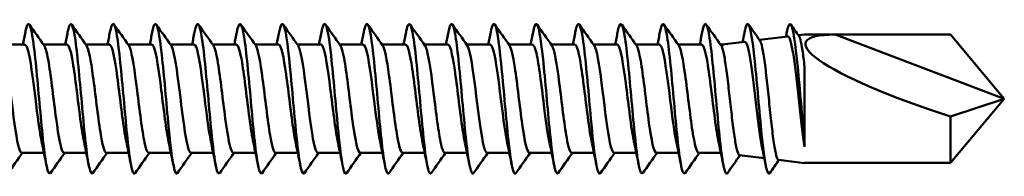
# Model space of a CAD drawing. Units: millimetres. Extents: x 3 to 3052, y -70 to 544.
# Drawn here: x 454 to 496, y 279 to 286 of the extents above; entities that cross this region are included whole.
import ezdxf

# ---------------------------------------------------------------- set-up
doc = ezdxf.new("R2010")
doc.units = ezdxf.units.MM
doc.layers.add('Visible (ANSI)', color=7, linetype='Continuous', lineweight=50)

# ---------------------------------------------------------------- blocks, each defined once
blk = doc.blocks.new('MF5-SSA4-HT-S19-6.3 x 185')
at = {"layer": 'Visible (ANSI)'}
for p, q in [((169.804, 2.495), (171.006, 2.643)), ((171.46, 2.698), (171.717, 2.73)), ((171.717, 2.725), (173.017, 2.725)), ((180.217, 0), (173.017, 2.725)), ((173.017, 2.725), (177.931, 2.725)), ((177.931, 2.725), (180.217, 0)), ((138.546, 2.3), (137.543, 2.3)), ((140.346, 2.3), (139.343, 2.3)), ((142.146, 2.3), (141.143, 2.3)), ((143.946, 2.3), (142.943, 2.3)), ((145.746, 2.3), (144.743, 2.3)), ((147.546, 2.3), (146.543, 2.3)), ((149.346, 2.3), (148.343, 2.3)), ((151.146, 2.3), (150.143, 2.3)), ((152.946, 2.3), (151.943, 2.3)), ((154.746, 2.3), (153.743, 2.3)), ((156.546, 2.3), (155.543, 2.3)), ((158.346, 2.3), (157.343, 2.3)), ((160.146, 2.3), (159.143, 2.3)), ((161.946, 2.3), (160.943, 2.3)), ((163.746, 2.3), (162.743, 2.3)), ((165.546, 2.3), (164.543, 2.3)), ((167.346, 2.3), (166.343, 2.3)), ((168.217, 2.3), (168.143, 2.3)), ((168.217, 2.3), (169.167, 2.417)), ((168.217, 2.3), (168.217, 2.161)), ((171.717, -1.711), (171.717, 1.37)), ((177.931, -2.725), (180.217, 0)), ((180.217, 0), (177.931, -0.752)), ((177.931, -0.752), (177.931, -2.725)), ((171.717, -2.04), (171.717, -1.711)), ((139.359, -2.3), (138.417, -2.3)), ((141.159, -2.3), (140.217, -2.3)), ((142.959, -2.3), (142.017, -2.3)), ((144.759, -2.3), (143.817, -2.3)), ((146.559, -2.3), (145.617, -2.3)), ((148.359, -2.3), (147.417, -2.3)), ((150.159, -2.3), (149.217, -2.3)), ((151.959, -2.3), (151.017, -2.3)), ((153.759, -2.3), (152.817, -2.3)), ((155.559, -2.3), (154.617, -2.3)), ((157.359, -2.3), (156.417, -2.3)), ((159.159, -2.3), (158.217, -2.3)), ((160.959, -2.3), (160.017, -2.3)), ((162.759, -2.3), (161.817, -2.3)), ((164.559, -2.3), (163.617, -2.3)), ((166.359, -2.3), (165.417, -2.3)), ((168.159, -2.3), (167.217, -2.3)), ((168.954, -2.391), (170.003, -2.519)), ((170.611, -2.594), (171.717, -2.73)), ((171.717, -2.725), (173.017, -2.725)), ((173.017, -2.725), (177.931, -2.725))]:
    blk.add_line(p, q, dxfattribs=at)
blk.add_ellipse((180.217, 0), major_axis=(-8.453, 2.38), ratio=0.157054, start_param=5.774315, end_param=7.624532, dxfattribs=at)
for points, knots in [([(139.638, -3.146), (139.583, -3.222), (139.528, -3.132), (139.474, -2.87), (139.378, -2.412), (139.282, -1.441), (139.186, -0.384), (139.09, 0.673), (138.994, 1.782), (138.898, 2.458), (138.802, 3.134), (138.706, 3.353), (138.61, 3.021), (138.596, 2.97), (138.581, 2.906), (138.566, 2.83)], [109.827787, 109.827787, 109.827787, 109.827787, 110.40086, 110.40086, 110.40086, 111.405513, 111.405513, 111.405513, 112.410049, 112.410049, 112.410049, 113.414469, 113.414469, 113.414469, 113.569675, 113.569675, 113.569675, 113.569675]), ([(146.838, -3.146), (146.785, -3.219), (146.733, -3.14), (146.681, -2.902), (146.584, -2.466), (146.488, -1.508), (146.392, -0.45), (146.296, 0.607), (146.199, 1.73), (146.103, 2.422), (146.007, 3.114), (145.911, 3.354), (145.815, 3.036), (145.798, 2.982), (145.782, 2.913), (145.766, 2.83)], [84.695046, 84.695046, 84.695046, 84.695046, 85.243952, 85.243952, 85.243952, 86.251811, 86.251811, 86.251811, 87.259531, 87.259531, 87.259531, 88.267113, 88.267113, 88.267113, 88.436934, 88.436934, 88.436934, 88.436934]), ([(164.838, -3.146), (164.782, -3.223), (164.726, -3.126), (164.67, -2.851), (164.572, -2.372), (164.475, -1.371), (164.378, -0.297), (164.281, 0.777), (164.184, 1.889), (164.086, 2.539), (163.989, 3.188), (163.892, 3.355), (163.795, 2.963), (163.785, 2.924), (163.776, 2.88), (163.766, 2.831)], [21.863193, 21.863193, 21.863193, 21.863193, 22.450277, 22.450277, 22.450277, 23.468428, 23.468428, 23.468428, 24.486386, 24.486386, 24.486386, 25.50415, 25.50415, 25.50415, 25.605081, 25.605081, 25.605081, 25.605081]), ([(141.438, -3.151), (141.359, -3.256), (141.28, -2.999), (141.201, -2.437), (141.105, -1.752), (141.009, -0.636), (140.913, 0.42), (140.817, 1.476), (140.721, 2.439), (140.625, 2.886), (140.539, 3.289), (140.452, 3.262), (140.366, 2.831)], [103.544602, 103.544602, 103.544602, 103.544602, 104.370429, 104.370429, 104.370429, 105.375804, 105.375804, 105.375804, 106.381057, 106.381057, 106.381057, 107.28649, 107.28649, 107.28649, 107.28649]), ([(143.238, -3.154), (143.231, -3.163), (143.225, -3.17), (143.218, -3.174), (143.122, -3.238), (143.026, -2.725), (142.93, -1.86), (142.834, -0.994), (142.738, 0.194), (142.642, 1.184), (142.546, 2.174), (142.45, 2.932), (142.354, 3.127), (142.291, 3.253), (142.229, 3.138), (142.166, 2.825)], [97.261417, 97.261417, 97.261417, 97.261417, 97.32931, 97.32931, 97.32931, 98.335565, 98.335565, 98.335565, 99.341691, 99.341691, 99.341691, 100.34769, 100.34769, 100.34769, 101.003305, 101.003305, 101.003305, 101.003305]), ([(145.038, -3.148), (145.008, -3.192), (144.979, -3.187), (144.949, -3.127), (144.853, -2.933), (144.757, -2.173), (144.66, -1.182), (144.564, -0.191), (144.468, 0.998), (144.372, 1.863), (144.276, 2.728), (144.18, 3.24), (144.083, 3.174), (144.044, 3.147), (144.005, 3.024), (143.966, 2.825)], [90.978231, 90.978231, 90.978231, 90.978231, 91.289044, 91.289044, 91.289044, 92.296086, 92.296086, 92.296086, 93.302994, 93.302994, 93.302994, 94.309769, 94.309769, 94.309769, 94.720119, 94.720119, 94.720119, 94.720119]), ([(148.638, -3.15), (148.563, -3.249), (148.489, -3.028), (148.414, -2.524), (148.318, -1.873), (148.221, -0.773), (148.125, 0.292), (148.029, 1.357), (147.932, 2.35), (147.836, 2.835), (147.746, 3.288), (147.656, 3.282), (147.566, 2.831)], [78.411861, 78.411861, 78.411861, 78.411861, 79.19385, 79.19385, 79.19385, 80.202557, 80.202557, 80.202557, 81.211119, 81.211119, 81.211119, 82.153749, 82.153749, 82.153749, 82.153749]), ([(150.438, -3.154), (150.438, -3.154), (150.438, -3.154), (150.438, -3.154), (150.341, -3.29), (150.245, -2.848), (150.149, -2.021), (150.052, -1.195), (149.956, -0.013), (149.859, 1.002), (149.763, 2.018), (149.667, 2.833), (149.57, 3.088), (149.502, 3.268), (149.434, 3.165), (149.366, 2.826)], [72.128675, 72.128675, 72.128675, 72.128675, 72.128819, 72.128819, 72.128819, 73.138553, 73.138553, 73.138553, 74.148138, 74.148138, 74.148138, 75.157575, 75.157575, 75.157575, 75.870563, 75.870563, 75.870563, 75.870563]), ([(152.238, -3.15), (152.217, -3.182), (152.196, -3.188), (152.174, -3.166), (152.078, -3.066), (151.981, -2.387), (151.885, -1.43), (151.788, -0.473), (151.692, 0.73), (151.595, 1.646), (151.499, 2.562), (151.402, 3.162), (151.306, 3.18), (151.259, 3.188), (151.213, 3.06), (151.166, 2.824)], [65.84549, 65.84549, 65.84549, 65.84549, 66.067225, 66.067225, 66.067225, 67.077875, 67.077875, 67.077875, 68.08837, 68.08837, 68.08837, 69.098711, 69.098711, 69.098711, 69.587378, 69.587378, 69.587378, 69.587378]), ([(154.038, -3.146), (153.996, -3.206), (153.954, -3.17), (153.913, -3.029), (153.816, -2.702), (153.719, -1.824), (153.623, -0.785), (153.526, 0.254), (153.43, 1.42), (153.333, 2.195), (153.236, 2.971), (153.14, 3.331), (153.043, 3.115), (153.017, 3.058), (152.992, 2.96), (152.966, 2.828)], [59.562305, 59.562305, 59.562305, 59.562305, 60.00003, 60.00003, 60.00003, 61.011626, 61.011626, 61.011626, 62.023062, 62.023062, 62.023062, 63.03434, 63.03434, 63.03434, 63.304193, 63.304193, 63.304193, 63.304193]), ([(155.838, -3.147), (155.776, -3.231), (155.714, -3.101), (155.652, -2.76), (155.556, -2.226), (155.459, -1.194), (155.362, -0.122), (155.266, 0.951), (155.169, 2.028), (155.072, 2.631), (154.976, 3.233), (154.879, 3.343), (154.782, 2.909), (154.777, 2.885), (154.771, 2.859), (154.766, 2.832)], [53.279119, 53.279119, 53.279119, 53.279119, 53.927042, 53.927042, 53.927042, 54.939617, 54.939617, 54.939617, 55.952027, 55.952027, 55.952027, 56.964272, 56.964272, 56.964272, 57.021007, 57.021007, 57.021007, 57.021007]), ([(157.638, -3.152), (157.557, -3.26), (157.475, -2.98), (157.394, -2.382), (157.297, -1.67), (157.2, -0.531), (157.103, 0.529), (157.007, 1.588), (156.91, 2.532), (156.813, 2.941), (156.731, 3.289), (156.648, 3.239), (156.566, 2.83)], [46.995934, 46.995934, 46.995934, 46.995934, 47.848071, 47.848071, 47.848071, 48.861656, 48.861656, 48.861656, 49.875071, 49.875071, 49.875071, 50.737822, 50.737822, 50.737822, 50.737822]), ([(159.438, -3.154), (159.435, -3.159), (159.431, -3.163), (159.428, -3.166), (159.331, -3.266), (159.234, -2.778), (159.137, -1.921), (159.04, -1.064), (158.943, 0.134), (158.846, 1.138), (158.75, 2.142), (158.653, 2.919), (158.556, 3.123), (158.492, 3.255), (158.429, 3.141), (158.366, 2.825)], [40.712749, 40.712749, 40.712749, 40.712749, 40.748115, 40.748115, 40.748115, 41.762921, 41.762921, 41.762921, 42.77755, 42.77755, 42.77755, 43.792003, 43.792003, 43.792003, 44.454637, 44.454637, 44.454637, 44.454637]), ([(161.238, -3.15), (161.216, -3.183), (161.195, -3.188), (161.173, -3.165), (161.076, -3.059), (160.979, -2.369), (160.882, -1.403), (160.785, -0.437), (160.688, 0.773), (160.591, 1.686), (160.494, 2.599), (160.397, 3.184), (160.3, 3.18), (160.255, 3.178), (160.211, 3.051), (160.166, 2.824)], [34.429564, 34.429564, 34.429564, 34.429564, 34.655508, 34.655508, 34.655508, 35.671396, 35.671396, 35.671396, 36.687101, 36.687101, 36.687101, 37.702625, 37.702625, 37.702625, 38.171451, 38.171451, 38.171451, 38.171451]), ([(163.038, -3.146), (162.999, -3.203), (162.96, -3.175), (162.92, -3.054), (162.823, -2.754), (162.726, -1.892), (162.629, -0.854), (162.532, 0.184), (162.435, 1.364), (162.338, 2.156), (162.241, 2.948), (162.144, 3.327), (162.047, 3.122), (162.02, 3.066), (161.993, 2.965), (161.966, 2.827)], [28.146378, 28.146378, 28.146378, 28.146378, 28.556296, 28.556296, 28.556296, 29.573299, 29.573299, 29.573299, 30.590113, 30.590113, 30.590113, 31.60674, 31.60674, 31.60674, 31.888266, 31.888266, 31.888266, 31.888266]), ([(166.638, -3.149), (166.566, -3.245), (166.493, -3.043), (166.421, -2.571), (166.324, -1.935), (166.226, -0.83), (166.129, 0.247), (166.032, 1.324), (165.934, 2.337), (165.837, 2.83), (165.747, 3.287), (165.656, 3.283), (165.566, 2.831)], [15.580008, 15.580008, 15.580008, 15.580008, 16.337248, 16.337248, 16.337248, 17.356582, 17.356582, 17.356582, 18.375716, 18.375716, 18.375716, 19.321896, 19.321896, 19.321896, 19.321896]), ([(168.438, -3.153), (168.35, -3.271), (168.262, -2.928), (168.174, -2.233), (168.077, -1.463), (167.979, -0.288), (167.882, 0.762), (167.784, 1.812), (167.687, 2.702), (167.59, 3.03), (167.515, 3.281), (167.44, 3.197), (167.366, 2.827)], [9.296822, 9.296822, 9.296822, 9.296822, 10.217005, 10.217005, 10.217005, 11.237555, 11.237555, 11.237555, 12.2579, 12.2579, 12.2579, 13.03871, 13.03871, 13.03871, 13.03871]), ([(170.238, -3.154), (170.233, -3.161), (170.228, -3.167), (170.223, -3.171), (170.125, -3.252), (170.027, -2.735), (169.93, -1.856), (169.832, -0.976), (169.735, 0.237), (169.637, 1.235), (169.539, 2.233), (169.442, 2.982), (169.344, 3.144), (169.285, 3.243), (169.225, 3.122), (169.166, 2.824)], [3.013637, 3.013637, 3.013637, 3.013637, 3.067324, 3.067324, 3.067324, 4.089338, 4.089338, 4.089338, 5.11114, 5.11114, 5.11114, 6.132732, 6.132732, 6.132732, 6.755525, 6.755525, 6.755525, 6.755525]), ([(171.101, 3.18), (171.198, 3.18), (171.294, 2.606), (171.39, 1.71), (171.487, 0.813), (171.583, -0.379), (171.679, -1.344), (171.692, -1.47), (171.705, -1.593), (171.717, -1.711)], [0, 0, 0, 0, 1.003037, 1.003037, 1.003037, 2.007002, 2.007002, 2.007002, 2.139, 2.139, 2.139, 2.139]), ([(171.006, 2.643), (171.029, 2.645), (171.051, 2.625), (171.096, 2.539), (171.118, 2.474), (171.179, 2.238), (171.218, 2.027), (171.295, 1.509), (171.333, 1.205), (171.41, 0.542), (171.448, 0.189), (171.525, -0.517), (171.564, -0.865), (171.641, -1.509), (171.679, -1.799), (171.717, -2.04)], [-0.6545916, -0.6545916, -0.6545916, -0.6545916, -0.593742, -0.593742, -0.5327063, -0.5327063, -0.4272356, -0.4272356, -0.3212296, -0.3212296, -0.2146883, -0.2146883, -0.1076117, -0.1076117, 0, 0, 0, 0]), ([(171.717, 1.37), (171.689, 1.625), (171.66, 1.854), (171.602, 2.24), (171.573, 2.394), (171.523, 2.584), (171.502, 2.64), (171.48, 2.67)], [-0.2856346, -0.2856346, -0.2856346, -0.2856346, -0.1959339, -0.1959339, -0.1065754, -0.1065754, -0.0411016, -0.0411016, -0.0411016, -0.0411016]), ([(137.568, 2.258), (137.603, 2.211), (137.638, 2.115), (137.673, 1.969), (137.778, 1.534), (137.883, 0.677), (137.988, -0.163), (138.093, -1.003), (138.198, -1.788), (138.302, -2.117), (138.341, -2.237), (138.379, -2.295), (138.417, -2.293)], [-119.204478, -119.204478, -119.204478, -119.204478, -118.837794, -118.837794, -118.837794, -117.738828, -117.738828, -117.738828, -116.640262, -116.640262, -116.640262, -116.238928, -116.238928, -116.238928, -116.238928]), ([(139.27, -1.878), (139.177, -1.445), (139.085, -0.711), (138.992, 0.032), (138.886, 0.884), (138.78, 1.708), (138.674, 2.075), (138.631, 2.223), (138.589, 2.294), (138.546, 2.292)], [110.570746, 110.570746, 110.570746, 110.570746, 111.540561, 111.540561, 111.540561, 112.651563, 112.651563, 112.651563, 113.097336, 113.097336, 113.097336, 113.097336]), ([(139.368, 2.257), (139.432, 2.164), (139.496, 1.908), (139.56, 1.522), (139.665, 0.892), (139.77, -0.056), (139.874, -0.839), (139.979, -1.621), (140.084, -2.203), (140.188, -2.288), (140.198, -2.296), (140.208, -2.3), (140.217, -2.299)], [-112.921292, -112.921292, -112.921292, -112.921292, -112.249892, -112.249892, -112.249892, -111.153251, -111.153251, -111.153251, -110.056981, -110.056981, -110.056981, -109.955743, -109.955743, -109.955743, -109.955743]), ([(141.07, -1.872), (141.015, -1.617), (140.96, -1.263), (140.905, -0.853), (140.799, -0.06), (140.692, 0.907), (140.586, 1.541), (140.506, 2.017), (140.426, 2.289), (140.346, 2.295)], [104.287561, 104.287561, 104.287561, 104.287561, 104.863243, 104.863243, 104.863243, 105.977501, 105.977501, 105.977501, 106.81415, 106.81415, 106.81415, 106.81415]), ([(141.168, 2.263), (141.26, 2.128), (141.352, 1.633), (141.444, 0.963), (141.548, 0.201), (141.653, -0.753), (141.757, -1.414), (141.844, -1.964), (141.931, -2.291), (142.017, -2.297)], [-106.638107, -106.638107, -106.638107, -106.638107, -105.675529, -105.675529, -105.675529, -104.58105, -104.58105, -104.58105, -103.672558, -103.672558, -103.672558, -103.672558]), ([(142.87, -1.874), (142.843, -1.751), (142.816, -1.604), (142.789, -1.434), (142.685, -0.782), (142.581, 0.165), (142.477, 0.929), (142.373, 1.693), (142.269, 2.24), (142.165, 2.295), (142.159, 2.298), (142.152, 2.3), (142.146, 2.3)], [98.004376, 98.004376, 98.004376, 98.004376, 98.286819, 98.286819, 98.286819, 99.375876, 99.375876, 99.375876, 100.464798, 100.464798, 100.464798, 100.530965, 100.530965, 100.530965, 100.530965]), ([(142.968, 2.263), (142.982, 2.244), (142.996, 2.216), (143.01, 2.18), (143.115, 1.913), (143.219, 1.18), (143.323, 0.352), (143.428, -0.476), (143.532, -1.361), (143.636, -1.856), (143.697, -2.142), (143.757, -2.29), (143.817, -2.292)], [-100.354922, -100.354922, -100.354922, -100.354922, -100.206539, -100.206539, -100.206539, -99.11374, -99.11374, -99.11374, -98.021264, -98.021264, -98.021264, -97.389372, -97.389372, -97.389372, -97.389372]), ([(144.67, -1.878), (144.667, -1.866), (144.664, -1.853), (144.662, -1.84), (144.558, -1.339), (144.454, -0.453), (144.35, 0.372), (144.245, 1.197), (144.141, 1.923), (144.037, 2.184), (144.007, 2.261), (143.977, 2.297), (143.946, 2.294)], [91.72119, 91.72119, 91.72119, 91.72119, 91.749576, 91.749576, 91.749576, 92.839467, 92.839467, 92.839467, 93.929216, 93.929216, 93.929216, 94.24778, 94.24778, 94.24778, 94.24778]), ([(144.768, 2.257), (144.808, 2.203), (144.848, 2.086), (144.887, 1.907), (144.992, 1.439), (145.096, 0.571), (145.2, -0.26), (145.304, -1.091), (145.408, -1.847), (145.512, -2.147), (145.547, -2.248), (145.582, -2.296), (145.617, -2.293)], [-94.071737, -94.071737, -94.071737, -94.071737, -93.654505, -93.654505, -93.654505, -92.56358, -92.56358, -92.56358, -91.472951, -91.472951, -91.472951, -91.106187, -91.106187, -91.106187, -91.106187]), ([(146.47, -1.876), (146.388, -1.492), (146.306, -0.876), (146.224, -0.22), (146.119, 0.612), (146.015, 1.473), (145.911, 1.929), (145.856, 2.169), (145.801, 2.291), (145.746, 2.292)], [85.438005, 85.438005, 85.438005, 85.438005, 86.297961, 86.297961, 86.297961, 87.388575, 87.388575, 87.388575, 87.964594, 87.964594, 87.964594, 87.964594]), ([(146.568, 2.257), (146.632, 2.164), (146.697, 1.905), (146.761, 1.516), (146.865, 0.888), (146.969, -0.052), (147.073, -0.831), (147.177, -1.609), (147.281, -2.192), (147.385, -2.286), (147.396, -2.295), (147.407, -2.3), (147.417, -2.299)], [-87.788551, -87.788551, -87.788551, -87.788551, -87.113325, -87.113325, -87.113325, -86.024119, -86.024119, -86.024119, -84.935184, -84.935184, -84.935184, -84.823002, -84.823002, -84.823002, -84.823002]), ([(148.27, -1.872), (148.213, -1.608), (148.156, -1.237), (148.099, -0.809), (147.995, -0.026), (147.891, 0.915), (147.786, 1.537), (147.706, 2.016), (147.626, 2.29), (147.546, 2.296)], [79.15482, 79.15482, 79.15482, 79.15482, 79.751129, 79.751129, 79.751129, 80.842647, 80.842647, 80.842647, 81.681409, 81.681409, 81.681409, 81.681409]), ([(148.368, 2.264), (148.465, 2.122), (148.563, 1.567), (148.661, 0.838), (148.767, 0.044), (148.873, -0.919), (148.979, -1.549), (149.059, -2.02), (149.138, -2.289), (149.217, -2.295)], [-81.505366, -81.505366, -81.505366, -81.505366, -80.483428, -80.483428, -80.483428, -79.371862, -79.371862, -79.371862, -78.539816, -78.539816, -78.539816, -78.539816]), ([(150.07, -1.873), (150.039, -1.731), (150.007, -1.555), (149.976, -1.353), (149.872, -0.675), (149.768, 0.28), (149.663, 1.029), (149.559, 1.778), (149.455, 2.287), (149.35, 2.3), (149.349, 2.3), (149.347, 2.3), (149.346, 2.3)], [72.871634, 72.871634, 72.871634, 72.871634, 73.198739, 73.198739, 73.198739, 74.2912, 74.2912, 74.2912, 75.383501, 75.383501, 75.383501, 75.398224, 75.398224, 75.398224, 75.398224]), ([(150.168, 2.259), (150.195, 2.223), (150.223, 2.156), (150.25, 2.059), (150.356, 1.68), (150.461, 0.853), (150.567, 0.005), (150.672, -0.843), (150.778, -1.672), (150.884, -2.053), (150.928, -2.215), (150.973, -2.293), (151.017, -2.292)], [-75.222181, -75.222181, -75.222181, -75.222181, -74.935945, -74.935945, -74.935945, -73.829452, -73.829452, -73.829452, -72.723913, -72.723913, -72.723913, -72.256631, -72.256631, -72.256631, -72.256631]), ([(151.87, -1.878), (151.865, -1.855), (151.86, -1.832), (151.855, -1.807), (151.751, -1.288), (151.646, -0.389), (151.542, 0.434), (151.437, 1.257), (151.333, 1.968), (151.229, 2.205), (151.201, 2.268), (151.174, 2.297), (151.146, 2.295)], [66.588449, 66.588449, 66.588449, 66.588449, 66.64056, 66.64056, 66.64056, 67.734002, 67.734002, 67.734002, 68.827278, 68.827278, 68.827278, 69.115038, 69.115038, 69.115038, 69.115038]), ([(151.968, 2.256), (152.028, 2.17), (152.088, 1.942), (152.148, 1.596), (152.253, 0.988), (152.358, 0.043), (152.463, -0.755), (152.568, -1.552), (152.673, -2.164), (152.778, -2.279), (152.791, -2.293), (152.804, -2.299), (152.817, -2.298)], [-68.938995, -68.938995, -68.938995, -68.938995, -68.31092, -68.31092, -68.31092, -67.209866, -67.209866, -67.209866, -66.109652, -66.109652, -66.109652, -65.973446, -65.973446, -65.973446, -65.973446]), ([(153.67, -1.876), (153.587, -1.489), (153.505, -0.868), (153.422, -0.207), (153.317, 0.628), (153.213, 1.49), (153.108, 1.94), (153.054, 2.174), (153, 2.291), (152.946, 2.292)], [60.305264, 60.305264, 60.305264, 60.305264, 61.170818, 61.170818, 61.170818, 62.265108, 62.265108, 62.265108, 62.831853, 62.831853, 62.831853, 62.831853]), ([(153.768, 2.263), (153.858, 2.131), (153.947, 1.659), (154.037, 1.012), (154.142, 0.258), (154.246, -0.701), (154.351, -1.375), (154.44, -1.946), (154.529, -2.291), (154.617, -2.298)], [-62.65581, -62.65581, -62.65581, -62.65581, -61.716826, -61.716826, -61.716826, -60.620535, -60.620535, -60.620535, -59.69026, -59.69026, -59.69026, -59.69026]), ([(155.47, -1.872), (155.415, -1.615), (155.359, -1.259), (155.304, -0.846), (155.199, -0.065), (155.095, 0.883), (154.99, 1.515), (154.909, 2.006), (154.827, 2.29), (154.746, 2.296)], [54.022078, 54.022078, 54.022078, 54.022078, 54.601412, 54.601412, 54.601412, 55.696755, 55.696755, 55.696755, 56.548668, 56.548668, 56.548668, 56.548668]), ([(155.568, 2.263), (155.58, 2.246), (155.593, 2.223), (155.605, 2.193), (155.709, 1.941), (155.814, 1.219), (155.918, 0.393), (156.023, -0.432), (156.127, -1.323), (156.231, -1.83), (156.293, -2.132), (156.355, -2.29), (156.417, -2.292)], [-56.372625, -56.372625, -56.372625, -56.372625, -56.242496, -56.242496, -56.242496, -55.14968, -55.14968, -55.14968, -54.057505, -54.057505, -54.057505, -53.407075, -53.407075, -53.407075, -53.407075]), ([(157.27, -1.874), (157.243, -1.749), (157.215, -1.599), (157.188, -1.427), (157.083, -0.767), (156.978, 0.188), (156.874, 0.953), (156.769, 1.718), (156.664, 2.258), (156.56, 2.297), (156.555, 2.299), (156.551, 2.3), (156.546, 2.3)], [47.738893, 47.738893, 47.738893, 47.738893, 48.025543, 48.025543, 48.025543, 49.12198, 49.12198, 49.12198, 50.218232, 50.218232, 50.218232, 50.265482, 50.265482, 50.265482, 50.265482]), ([(157.368, 2.257), (157.406, 2.206), (157.443, 2.099), (157.481, 1.936), (157.585, 1.485), (157.689, 0.627), (157.793, -0.204), (157.902, -1.073), (158.01, -1.87), (158.119, -2.165), (158.152, -2.254), (158.185, -2.296), (158.217, -2.294)], [-50.089439, -50.089439, -50.089439, -50.089439, -49.694884, -49.694884, -49.694884, -48.605663, -48.605663, -48.605663, -47.468527, -47.468527, -47.468527, -47.12389, -47.12389, -47.12389, -47.12389]), ([(159.07, -1.879), (158.966, -1.398), (158.863, -0.529), (158.759, 0.296), (158.654, 1.13), (158.55, 1.881), (158.445, 2.165), (158.412, 2.254), (158.379, 2.296), (158.346, 2.294)], [41.455708, 41.455708, 41.455708, 41.455708, 42.540542, 42.540542, 42.540542, 43.637922, 43.637922, 43.637922, 43.982297, 43.982297, 43.982297, 43.982297]), ([(159.168, 2.259), (159.242, 2.149), (159.317, 1.815), (159.391, 1.327), (159.497, 0.634), (159.602, -0.337), (159.708, -1.084), (159.811, -1.814), (159.914, -2.298), (160.017, -2.3)], [-43.806254, -43.806254, -43.806254, -43.806254, -43.026247, -43.026247, -43.026247, -41.920704, -41.920704, -41.920704, -40.840704, -40.840704, -40.840704, -40.840704]), ([(160.87, -1.875), (160.795, -1.526), (160.721, -0.991), (160.647, -0.403), (160.542, 0.426), (160.437, 1.325), (160.332, 1.833), (160.27, 2.133), (160.208, 2.29), (160.146, 2.292)], [35.172522, 35.172522, 35.172522, 35.172522, 35.952197, 35.952197, 35.952197, 37.050745, 37.050745, 37.050745, 37.699112, 37.699112, 37.699112, 37.699112]), ([(160.968, 2.264), (160.969, 2.264), (160.969, 2.263), (160.97, 2.262), (161.075, 2.109), (161.179, 1.465), (161.284, 0.66), (161.389, -0.145), (161.493, -1.075), (161.598, -1.657), (161.671, -2.065), (161.744, -2.289), (161.817, -2.294)], [-37.523069, -37.523069, -37.523069, -37.523069, -37.516289, -37.516289, -37.516289, -36.419249, -36.419249, -36.419249, -35.323688, -35.323688, -35.323688, -34.557519, -34.557519, -34.557519, -34.557519]), ([(162.67, -1.872), (162.625, -1.666), (162.581, -1.396), (162.536, -1.079), (162.431, -0.335), (162.326, 0.63), (162.221, 1.32), (162.129, 1.922), (162.038, 2.292), (161.946, 2.298)], [28.889337, 28.889337, 28.889337, 28.889337, 29.3567, 29.3567, 29.3567, 30.456457, 30.456457, 30.456457, 31.415927, 31.415927, 31.415927, 31.415927]), ([(162.768, 2.26), (162.795, 2.223), (162.822, 2.157), (162.85, 2.06), (162.954, 1.688), (163.058, 0.882), (163.162, 0.047), (163.268, -0.807), (163.374, -1.65), (163.481, -2.043), (163.526, -2.211), (163.572, -2.293), (163.617, -2.291)], [-31.239883, -31.239883, -31.239883, -31.239883, -30.954819, -30.954819, -30.954819, -29.8656, -29.8656, -29.8656, -28.751761, -28.751761, -28.751761, -28.274334, -28.274334, -28.274334, -28.274334]), ([(164.47, -1.877), (164.456, -1.812), (164.442, -1.741), (164.428, -1.663), (164.322, -1.08), (164.217, -0.144), (164.112, 0.664), (164.007, 1.472), (163.902, 2.115), (163.797, 2.264), (163.78, 2.288), (163.763, 2.299), (163.746, 2.298)], [22.606152, 22.606152, 22.606152, 22.606152, 22.7538, 22.7538, 22.7538, 23.854808, 23.854808, 23.854808, 24.955604, 24.955604, 24.955604, 25.132741, 25.132741, 25.132741, 25.132741]), ([(164.568, 2.256), (164.627, 2.172), (164.686, 1.948), (164.746, 1.608), (164.85, 1.007), (164.955, 0.07), (165.06, -0.727), (165.164, -1.522), (165.268, -2.141), (165.373, -2.272), (165.388, -2.291), (165.402, -2.299), (165.417, -2.298)], [-24.956698, -24.956698, -24.956698, -24.956698, -24.335963, -24.335963, -24.335963, -23.240355, -23.240355, -23.240355, -22.147499, -22.147499, -22.147499, -21.991149, -21.991149, -21.991149, -21.991149]), ([(166.27, -1.877), (166.182, -1.465), (166.094, -0.783), (166.006, -0.076), (165.9, 0.768), (165.795, 1.61), (165.69, 2.016), (165.642, 2.201), (165.594, 2.292), (165.546, 2.291)], [16.322967, 16.322967, 16.322967, 16.322967, 17.245547, 17.245547, 17.245547, 18.34763, 18.34763, 18.34763, 18.849556, 18.849556, 18.849556, 18.849556]), ([(166.368, 2.263), (166.457, 2.131), (166.546, 1.663), (166.636, 1.021), (166.74, 0.27), (166.844, -0.685), (166.949, -1.36), (167.038, -1.94), (167.128, -2.291), (167.217, -2.298)], [-18.673513, -18.673513, -18.673513, -18.673513, -17.738734, -17.738734, -17.738734, -16.64583, -16.64583, -16.64583, -15.707963, -15.707963, -15.707963, -15.707963]), ([(168.07, -1.872), (168.014, -1.611), (167.957, -1.247), (167.901, -0.826), (167.796, -0.036), (167.691, 0.918), (167.585, 1.544), (167.505, 2.019), (167.426, 2.289), (167.346, 2.295)], [10.039781, 10.039781, 10.039781, 10.039781, 10.628421, 10.628421, 10.628421, 11.731833, 11.731833, 11.731833, 12.566371, 12.566371, 12.566371, 12.566371]), ([(168.954, -2.391), (168.95, -2.39), (168.945, -2.388), (168.906, -2.366), (168.872, -2.285), (168.803, -2.012), (168.769, -1.822), (168.7, -1.358), (168.666, -1.089), (168.596, -0.506), (168.562, -0.199), (168.493, 0.413), (168.459, 0.711), (168.39, 1.26), (168.355, 1.504), (168.286, 1.907), (168.252, 2.062), (168.217, 2.161)], [-0.6609252, -0.6609252, -0.6609252, -0.6609252, -0.6489395, -0.6489395, -0.554797, -0.554797, -0.4611335, -0.4611335, -0.3679488, -0.3679488, -0.2752432, -0.2752432, -0.1830164, -0.1830164, -0.0912687, -0.0912687, 0, 0, 0, 0]), ([(169.167, 2.417), (169.168, 2.417), (169.169, 2.417), (169.209, 2.418), (169.247, 2.356), (169.324, 2.114), (169.362, 1.935), (169.438, 1.483), (169.476, 1.214), (169.553, 0.619), (169.591, 0.299), (169.668, -0.35), (169.706, -0.672), (169.783, -1.276), (169.821, -1.551), (169.879, -1.905), (169.899, -2.012), (169.918, -2.106)], [-1.6067935, -1.6067935, -1.6067935, -1.6067935, -1.6037865, -1.6037865, -1.5075417, -1.5075417, -1.4107646, -1.4107646, -1.3134552, -1.3134552, -1.2156135, -1.2156135, -1.1172395, -1.1172395, -1.0183332, -1.0183332, -0.9671023, -0.9671023, -0.9671023, -0.9671023]), ([(170.611, -2.594), (170.605, -2.593), (170.599, -2.591), (170.559, -2.559), (170.525, -2.465), (170.456, -2.158), (170.422, -1.948), (170.353, -1.437), (170.318, -1.142), (170.249, -0.506), (170.215, -0.172), (170.146, 0.491), (170.112, 0.814), (170.043, 1.405), (170.009, 1.668), (169.939, 2.098), (169.905, 2.262), (169.856, 2.41), (169.841, 2.444), (169.826, 2.465)], [-2.2381232, -2.2381232, -2.2381232, -2.2381232, -2.220335, -2.220335, -2.1185327, -2.1185327, -2.0172089, -2.0172089, -1.9163638, -1.9163638, -1.8159973, -1.8159973, -1.7161094, -1.7161094, -1.6167002, -1.6167002, -1.5177696, -1.5177696, -1.4747773, -1.4747773, -1.4747773, -1.4747773])]:
    blk.add_open_spline(points, degree=3, knots=knots, dxfattribs=at)
for points in [[(138.738, 3.154), (138.947, 2.857), (139.157, 2.561), (139.368, 2.264)], [(140.538, 3.154), (140.747, 2.857), (140.957, 2.561), (141.168, 2.264)], [(142.338, 3.154), (142.547, 2.857), (142.757, 2.561), (142.968, 2.264)], [(144.138, 3.154), (144.347, 2.857), (144.557, 2.561), (144.768, 2.264)], [(145.938, 3.154), (146.147, 2.857), (146.357, 2.561), (146.568, 2.264)], [(147.738, 3.154), (147.947, 2.857), (148.157, 2.561), (148.368, 2.264)], [(149.538, 3.154), (149.747, 2.857), (149.957, 2.561), (150.168, 2.264)], [(151.338, 3.154), (151.547, 2.857), (151.757, 2.561), (151.968, 2.264)], [(153.138, 3.154), (153.347, 2.857), (153.557, 2.561), (153.768, 2.264)], [(154.938, 3.154), (155.147, 2.857), (155.357, 2.561), (155.568, 2.264)], [(156.738, 3.154), (156.947, 2.857), (157.157, 2.561), (157.368, 2.264)], [(158.538, 3.154), (158.747, 2.857), (158.957, 2.561), (159.168, 2.264)], [(160.338, 3.154), (160.547, 2.857), (160.757, 2.561), (160.968, 2.264)], [(162.138, 3.154), (162.347, 2.857), (162.557, 2.561), (162.768, 2.264)], [(163.938, 3.154), (164.147, 2.857), (164.357, 2.561), (164.568, 2.264)], [(165.738, 3.154), (165.947, 2.857), (166.157, 2.561), (166.368, 2.264)], [(167.538, 3.154), (167.747, 2.857), (167.957, 2.561), (168.168, 2.264)], [(169.338, 3.154), (169.5, 2.924), (169.663, 2.694), (169.826, 2.465)], [(171.101, 3.18), (171.056, 3.18), (171.011, 3.052), (170.966, 2.824)], [(171.138, 3.154), (171.252, 2.992), (171.366, 2.831), (171.48, 2.67)], [(138.459, 2.3), (138.495, 2.477), (138.531, 2.654), (138.566, 2.832)], [(140.259, 2.3), (140.295, 2.477), (140.331, 2.654), (140.366, 2.832)], [(142.059, 2.3), (142.095, 2.477), (142.131, 2.654), (142.166, 2.832)], [(143.859, 2.3), (143.895, 2.477), (143.931, 2.654), (143.966, 2.832)], [(145.659, 2.3), (145.695, 2.477), (145.731, 2.654), (145.766, 2.832)], [(147.459, 2.3), (147.495, 2.477), (147.531, 2.654), (147.566, 2.832)], [(149.259, 2.3), (149.295, 2.477), (149.331, 2.654), (149.366, 2.832)], [(151.059, 2.3), (151.095, 2.477), (151.131, 2.654), (151.166, 2.832)], [(152.859, 2.3), (152.895, 2.477), (152.931, 2.654), (152.966, 2.832)], [(154.659, 2.3), (154.695, 2.477), (154.731, 2.654), (154.766, 2.832)], [(156.459, 2.3), (156.495, 2.477), (156.531, 2.654), (156.566, 2.832)], [(158.259, 2.3), (158.295, 2.477), (158.331, 2.654), (158.366, 2.832)], [(160.059, 2.3), (160.095, 2.477), (160.131, 2.654), (160.166, 2.832)], [(161.859, 2.3), (161.895, 2.477), (161.931, 2.654), (161.966, 2.832)], [(163.659, 2.3), (163.695, 2.477), (163.731, 2.654), (163.766, 2.832)], [(165.459, 2.3), (165.495, 2.477), (165.531, 2.654), (165.566, 2.832)], [(167.259, 2.3), (167.295, 2.477), (167.331, 2.654), (167.366, 2.832)], [(169.08, 2.406), (169.109, 2.548), (169.138, 2.69), (169.166, 2.832)], [(170.926, 2.633), (170.94, 2.699), (170.953, 2.765), (170.966, 2.832)], [(168.168, 2.262), (168.184, 2.24), (168.201, 2.207), (168.217, 2.161)], [(139.466, -2.832), (139.403, -2.512), (139.338, -2.193), (139.27, -1.879)], [(141.266, -2.832), (141.203, -2.512), (141.138, -2.193), (141.07, -1.879)], [(143.066, -2.832), (143.003, -2.512), (142.938, -2.193), (142.87, -1.879)], [(144.866, -2.832), (144.803, -2.512), (144.738, -2.193), (144.67, -1.879)], [(146.666, -2.832), (146.603, -2.512), (146.538, -2.193), (146.47, -1.879)], [(148.466, -2.832), (148.403, -2.512), (148.338, -2.193), (148.27, -1.879)], [(150.266, -2.832), (150.203, -2.512), (150.138, -2.193), (150.07, -1.879)], [(152.066, -2.832), (152.003, -2.512), (151.938, -2.193), (151.87, -1.879)], [(153.866, -2.832), (153.803, -2.512), (153.738, -2.193), (153.67, -1.879)], [(155.666, -2.832), (155.603, -2.512), (155.538, -2.193), (155.47, -1.879)], [(157.466, -2.832), (157.403, -2.512), (157.338, -2.193), (157.27, -1.879)], [(159.266, -2.832), (159.203, -2.512), (159.138, -2.193), (159.07, -1.879)], [(161.066, -2.832), (161.003, -2.512), (160.938, -2.193), (160.87, -1.879)], [(162.866, -2.832), (162.803, -2.512), (162.738, -2.193), (162.67, -1.879)], [(164.666, -2.832), (164.603, -2.512), (164.538, -2.193), (164.47, -1.879)], [(166.466, -2.832), (166.403, -2.512), (166.338, -2.193), (166.27, -1.879)], [(168.266, -2.832), (168.203, -2.512), (168.138, -2.193), (168.07, -1.879)], [(138.443, -2.3), (138.24, -2.584), (138.039, -2.869), (137.838, -3.154)], [(140.243, -2.3), (140.04, -2.584), (139.839, -2.869), (139.638, -3.154)], [(142.043, -2.3), (141.84, -2.584), (141.639, -2.869), (141.438, -3.154)], [(143.843, -2.3), (143.64, -2.584), (143.439, -2.869), (143.238, -3.154)], [(145.643, -2.3), (145.44, -2.584), (145.239, -2.869), (145.038, -3.154)], [(147.443, -2.3), (147.24, -2.584), (147.039, -2.869), (146.838, -3.154)], [(149.243, -2.3), (149.04, -2.584), (148.839, -2.869), (148.638, -3.154)], [(151.043, -2.3), (150.84, -2.584), (150.639, -2.869), (150.438, -3.154)], [(152.843, -2.3), (152.64, -2.584), (152.439, -2.869), (152.238, -3.154)], [(154.643, -2.3), (154.44, -2.584), (154.239, -2.869), (154.038, -3.154)], [(156.443, -2.3), (156.24, -2.584), (156.039, -2.869), (155.838, -3.154)], [(158.243, -2.3), (158.04, -2.584), (157.839, -2.869), (157.638, -3.154)], [(160.043, -2.3), (159.84, -2.584), (159.639, -2.869), (159.438, -3.154)], [(161.843, -2.3), (161.64, -2.584), (161.439, -2.869), (161.238, -3.154)], [(163.643, -2.3), (163.44, -2.584), (163.239, -2.869), (163.038, -3.154)], [(165.443, -2.3), (165.24, -2.584), (165.039, -2.869), (164.838, -3.154)], [(167.243, -2.3), (167.04, -2.584), (166.839, -2.869), (166.638, -3.154)], [(168.976, -2.393), (168.796, -2.647), (168.617, -2.9), (168.438, -3.154)], [(170.066, -2.832), (170.018, -2.589), (169.969, -2.347), (169.918, -2.106)], [(170.632, -2.597), (170.5, -2.782), (170.369, -2.968), (170.238, -3.154)]]:
    blk.add_open_spline(points, degree=3, dxfattribs=at)

msp = doc.modelspace()

# ---------------------------------------------------------------- block references
msp.add_blockref('MF5-SSA4-HT-S19-6.3 x 185', (315.682, 282.729))

doc.saveas('drawing.dxf')
